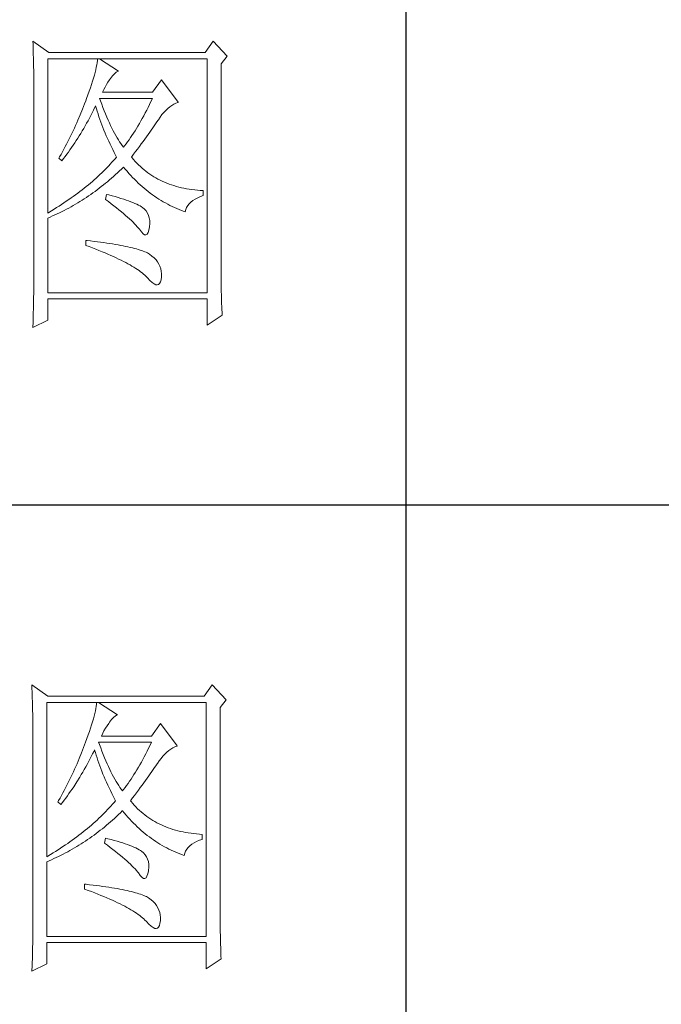
# Model space of a CAD drawing. Units: millimetres. Extents: x -27190 to 280, y -26836 to 0.
# Drawn here: x -22618 to -22498, y -21765 to -21581 of the extents above; entities that cross this region are included whole.
import ezdxf

# ---------------------------------------------------------------- set-up
doc = ezdxf.new("R2010")
doc.units = ezdxf.units.MM
doc.layers.add('轮廓线', color=7, linetype='Continuous', lineweight=25)

# ---------------------------------------------------------------- blocks, each defined once
blk = doc.blocks.new('文字')
blk.add_line((3870.01, 1145.22), (3870.01, 643.97))
at = {"layer": '轮廓线', "color": 7, "lineweight": 0}
for p, q in [((3811.82, 1017.11), (3811.84, 1016.58)), ((3814.31, 1015.36), (3811.82, 1017.11)), ((3811.84, 1016.58), (3811.86, 1016.06)), ((3839.96, 1017.11), (3838.71, 1015.36)), ((3842.14, 1014.78), (3839.96, 1017.11)), ((3811.86, 1016.06), (3811.87, 1015.54)), ((3811.87, 1015.54), (3811.89, 1015.03)), ((3811.89, 1015.03), (3811.9, 1014.52)), ((3838.71, 1015.36), (3814.31, 1015.36)), ((3811.9, 1014.52), (3811.92, 1014.03)), ((3811.92, 1014.03), (3811.93, 1013.54)), ((3811.93, 1013.54), (3811.94, 1013.05)), ((3814.15, 990.28), (3814.15, 1014.39)), ((3814.15, 1014.39), (3839.02, 1014.39)), ((3821.85, 1013.76), (3821.79, 1013.41)), ((3821.89, 1014.09), (3821.85, 1013.76)), ((3821.92, 1014.39), (3821.89, 1014.09)), ((3825.19, 1012.44), (3822.23, 1014.39)), ((3839.02, 1014.39), (3839.02, 977.84)), ((3841.2, 1013.61), (3842.14, 1014.78)), ((3841.2, 981.07), (3841.2, 1013.61)), ((3811.94, 1013.05), (3811.95, 1012.58)), ((3811.95, 1012.58), (3811.95, 1012.11)), ((3811.95, 1012.11), (3811.96, 1011.64)), ((3821.53, 1012.24), (3821.42, 1011.81)), ((3821.64, 1012.66), (3821.53, 1012.24)), ((3821.72, 1013.05), (3821.64, 1012.66)), ((3821.79, 1013.41), (3821.72, 1013.05)), ((3824.24, 1011.7), (3824.54, 1012.03)), ((3824.54, 1012.03), (3824.84, 1012.28)), ((3824.84, 1012.28), (3825.14, 1012.43)), ((3825.14, 1012.43), (3825.19, 1012.44)), ((3811.96, 1011.64), (3811.97, 1011.18)), ((3811.97, 1011.18), (3811.97, 1010.73)), ((3811.97, 1010.73), (3811.97, 1010.29)), ((3820.98, 1010.38), (3820.81, 1009.86)), ((3821.14, 1010.88), (3820.98, 1010.38)), ((3821.29, 1011.35), (3821.14, 1010.88)), ((3821.42, 1011.81), (3821.29, 1011.35)), ((3823.3, 1010.35), (3823.54, 1010.73)), ((3823.54, 1010.73), (3823.8, 1011.09)), ((3823.8, 1011.09), (3823.94, 1011.28)), ((3823.94, 1011.28), (3824.24, 1011.7)), ((3831.87, 1011.08), (3830.47, 1009.14)), ((3834.52, 1007.58), (3831.87, 1011.08)), ((3811.97, 1010.29), (3811.97, 979.87)), ((3820.62, 1009.31), (3820.42, 1008.75)), ((3820.81, 1009.86), (3820.62, 1009.31)), ((3822.7, 1009.14), (3822.88, 1009.56)), ((3830.47, 1009.14), (3822.7, 1009.14)), ((3822.88, 1009.56), (3823.08, 1009.96)), ((3823.08, 1009.96), (3823.3, 1010.35)), ((3819.89, 1007.35), (3819.73, 1006.92)), ((3820.06, 1007.78), (3819.89, 1007.35)), ((3820.2, 1008.16), (3820.06, 1007.78)), ((3820.42, 1008.75), (3820.2, 1008.16)), ((3822.36, 1007.82), (3822.23, 1008.17)), ((3822.23, 1008.17), (3830.47, 1008.17)), ((3822.56, 1007.28), (3822.36, 1007.82)), ((3830.25, 1007.7), (3830.03, 1007.24)), ((3830.47, 1008.17), (3830.25, 1007.7)), ((3833.81, 1007.27), (3834.13, 1007.43)), ((3834.13, 1007.43), (3834.47, 1007.57)), ((3834.47, 1007.57), (3834.52, 1007.58)), ((3819.57, 1006.49), (3819.22, 1005.63)), ((3819.73, 1006.92), (3819.57, 1006.49)), ((3820.87, 1005.52), (3821.09, 1005.94)), ((3821.09, 1005.94), (3821.3, 1006.37)), ((3821.3, 1006.37), (3821.51, 1006.79)), ((3821.51, 1006.79), (3821.61, 1007)), ((3821.61, 1007), (3821.73, 1006.58)), ((3821.73, 1006.58), (3821.86, 1006.17)), ((3821.86, 1006.17), (3821.99, 1005.75)), ((3822.76, 1006.75), (3822.56, 1007.28)), ((3822.96, 1006.24), (3822.76, 1006.75)), ((3823.16, 1005.75), (3822.96, 1006.24)), ((3829.36, 1005.91), (3829.13, 1005.48)), ((3829.58, 1006.34), (3829.36, 1005.91)), ((3829.81, 1006.78), (3829.58, 1006.34)), ((3830.03, 1007.24), (3829.81, 1006.78)), ((3831.97, 1005.65), (3832.26, 1005.99)), ((3832.26, 1005.99), (3832.56, 1006.31)), ((3832.56, 1006.31), (3832.86, 1006.59)), ((3832.86, 1006.59), (3833.17, 1006.85)), ((3833.17, 1006.85), (3833.49, 1007.08)), ((3833.49, 1007.08), (3833.81, 1007.27)), ((3818.68, 1004.37), (3818.49, 1003.95)), ((3818.86, 1004.79), (3818.68, 1004.37)), ((3819.22, 1005.63), (3818.86, 1004.79)), ((3819.99, 1003.89), (3820.21, 1004.3)), ((3820.21, 1004.3), (3820.44, 1004.7)), ((3820.44, 1004.7), (3820.66, 1005.11)), ((3820.66, 1005.11), (3820.87, 1005.52)), ((3821.99, 1005.75), (3822.13, 1005.32)), ((3822.13, 1005.32), (3822.28, 1004.9)), ((3822.28, 1004.9), (3822.43, 1004.48)), ((3822.43, 1004.48), (3822.58, 1004.05)), ((3823.36, 1005.27), (3823.16, 1005.75)), ((3823.56, 1004.8), (3823.36, 1005.27)), ((3823.76, 1004.36), (3823.56, 1004.8)), ((3823.96, 1003.93), (3823.76, 1004.36)), ((3828.45, 1004.26), (3828.22, 1003.87)), ((3828.68, 1004.66), (3828.45, 1004.26)), ((3828.9, 1005.07), (3828.68, 1004.66)), ((3829.13, 1005.48), (3828.9, 1005.07)), ((3830.96, 1004.2), (3831.16, 1004.5)), ((3831.16, 1004.5), (3831.36, 1004.79)), ((3831.36, 1004.79), (3831.41, 1004.86)), ((3831.41, 1004.86), (3831.68, 1005.27)), ((3831.68, 1005.27), (3831.97, 1005.65)), ((3817.91, 1002.7), (3817.71, 1002.29)), ((3818.11, 1003.11), (3817.91, 1002.7)), ((3818.3, 1003.53), (3818.11, 1003.11)), ((3818.49, 1003.95), (3818.3, 1003.53)), ((3819.07, 1002.34), (3819.3, 1002.72)), ((3819.3, 1002.72), (3819.53, 1003.11)), ((3819.53, 1003.11), (3819.76, 1003.5)), ((3819.76, 1003.5), (3819.99, 1003.89)), ((3822.58, 1004.05), (3822.75, 1003.63)), ((3822.75, 1003.63), (3822.92, 1003.2)), ((3822.92, 1003.2), (3823.09, 1002.77)), ((3823.09, 1002.77), (3823.28, 1002.34)), ((3824.16, 1003.52), (3823.96, 1003.93)), ((3824.36, 1003.13), (3824.16, 1003.52)), ((3824.56, 1002.75), (3824.36, 1003.13)), ((3824.76, 1002.39), (3824.56, 1002.75)), ((3827.53, 1002.76), (3827.29, 1002.41)), ((3827.76, 1003.12), (3827.53, 1002.76)), ((3827.99, 1003.49), (3827.76, 1003.12)), ((3828.22, 1003.87), (3827.99, 1003.49)), ((3829.8, 1002.55), (3830.05, 1002.9)), ((3830.05, 1002.9), (3830.29, 1003.24)), ((3830.29, 1003.24), (3830.52, 1003.57)), ((3830.52, 1003.57), (3830.74, 1003.89)), ((3830.74, 1003.89), (3830.96, 1004.2)), ((3817.29, 1001.46), (3817.08, 1001.06)), ((3817.5, 1001.88), (3817.29, 1001.46)), ((3817.71, 1002.29), (3817.5, 1001.88)), ((3818.1, 1000.86), (3818.35, 1001.22)), ((3818.35, 1001.22), (3818.59, 1001.59)), ((3818.59, 1001.59), (3818.83, 1001.96)), ((3818.83, 1001.96), (3819.07, 1002.34)), ((3823.28, 1002.34), (3823.46, 1001.91)), ((3823.46, 1001.91), (3823.66, 1001.48)), ((3823.66, 1001.48), (3823.86, 1001.05)), ((3824.96, 1002.05), (3824.76, 1002.39)), ((3825.16, 1001.72), (3824.96, 1002.05)), ((3825.36, 1001.41), (3825.16, 1001.72)), ((3825.56, 1001.12), (3825.36, 1001.41)), ((3826.59, 1001.4), (3826.36, 1001.09)), ((3826.83, 1001.73), (3826.59, 1001.4)), ((3827.06, 1002.07), (3826.83, 1001.73)), ((3827.29, 1002.41), (3827.06, 1002.07)), ((3828.73, 1001.08), (3829.01, 1001.46)), ((3829.01, 1001.46), (3829.29, 1001.83)), ((3829.29, 1001.83), (3829.55, 1002.19)), ((3829.55, 1002.19), (3829.8, 1002.55)), ((3816.65, 1000.25), (3816.21, 999.44)), ((3816.87, 1000.65), (3816.65, 1000.25)), ((3817.08, 1001.06), (3816.87, 1000.65)), ((3817.1, 999.45), (3817.36, 999.8)), ((3817.36, 999.8), (3817.61, 1000.15)), ((3817.61, 1000.15), (3817.86, 1000.5)), ((3817.86, 1000.5), (3818.1, 1000.86)), ((3823.86, 1001.05), (3824.07, 1000.61)), ((3824.07, 1000.61), (3824.28, 1000.18)), ((3824.28, 1000.18), (3824.51, 999.74)), ((3824.51, 999.74), (3824.73, 999.31)), ((3825.76, 1000.84), (3825.56, 1001.12)), ((3825.96, 1000.59), (3825.76, 1000.84)), ((3826.12, 1000.78), (3825.96, 1000.59)), ((3826.36, 1001.09), (3826.12, 1000.78)), ((3827.53, 999.46), (3827.84, 999.87)), ((3827.84, 999.87), (3828.15, 1000.28)), ((3828.15, 1000.28), (3828.44, 1000.68)), ((3828.44, 1000.68), (3828.73, 1001.08)), ((3815.98, 999.05), (3815.86, 998.84)), ((3815.86, 998.84), (3816.33, 998.45)), ((3816.21, 999.44), (3815.98, 999.05)), ((3816.33, 998.45), (3816.59, 998.78)), ((3816.59, 998.78), (3816.85, 999.11)), ((3816.85, 999.11), (3817.1, 999.45)), ((3824.15, 998.2), (3823.9, 997.92)), ((3824.4, 998.47), (3824.15, 998.2)), ((3824.64, 998.75), (3824.4, 998.47)), ((3824.88, 999.03), (3824.64, 998.75)), ((3824.73, 999.31), (3824.88, 999.03)), ((3827.21, 999.03), (3827.53, 999.46)), ((3827.31, 998.91), (3827.21, 999.03)), ((3827.55, 998.62), (3827.31, 998.91)), ((3827.8, 998.33), (3827.55, 998.62)), ((3828.07, 998.06), (3827.8, 998.33)), ((3828.33, 997.79), (3828.07, 998.06)), ((3822.57, 996.56), (3822.28, 996.29)), ((3822.85, 996.83), (3822.57, 996.56)), ((3823.12, 997.1), (3822.85, 996.83)), ((3823.39, 997.37), (3823.12, 997.1)), ((3823.65, 997.65), (3823.39, 997.37)), ((3823.9, 997.92), (3823.65, 997.65)), ((3824.71, 996.28), (3825.02, 996.57)), ((3825.02, 996.57), (3825.33, 996.86)), ((3825.33, 996.86), (3825.63, 997.15)), ((3825.63, 997.15), (3825.94, 997.45)), ((3825.94, 997.45), (3825.96, 997.47)), ((3825.96, 997.47), (3826.24, 997.14)), ((3826.24, 997.14), (3826.52, 996.8)), ((3826.52, 996.8), (3826.8, 996.48)), ((3828.6, 997.53), (3828.33, 997.79)), ((3828.88, 997.28), (3828.6, 997.53)), ((3829.17, 997.04), (3828.88, 997.28)), ((3829.45, 996.81), (3829.17, 997.04)), ((3829.75, 996.58), (3829.45, 996.81)), ((3830.06, 996.37), (3829.75, 996.58)), ((3821.1, 995.22), (3820.79, 994.96)), ((3821.41, 995.49), (3821.1, 995.22)), ((3821.7, 995.75), (3821.41, 995.49)), ((3822, 996.02), (3821.7, 995.75)), ((3822.28, 996.29), (3822, 996.02)), ((3823.14, 994.92), (3823.46, 995.18)), ((3823.46, 995.18), (3823.77, 995.45)), ((3823.77, 995.45), (3824.09, 995.73)), ((3824.09, 995.73), (3824.4, 996)), ((3824.4, 996), (3824.71, 996.28)), ((3826.8, 996.48), (3827.09, 996.16)), ((3827.09, 996.16), (3827.38, 995.85)), ((3827.38, 995.85), (3827.67, 995.55)), ((3827.67, 995.55), (3827.97, 995.25)), ((3827.97, 995.25), (3828.27, 994.96)), ((3830.37, 996.16), (3830.06, 996.37)), ((3830.69, 995.96), (3830.37, 996.16)), ((3831.01, 995.77), (3830.69, 995.96)), ((3831.34, 995.59), (3831.01, 995.77)), ((3831.68, 995.42), (3831.34, 995.59)), ((3832.02, 995.25), (3831.68, 995.42)), ((3832.37, 995.1), (3832.02, 995.25)), ((3832.73, 994.95), (3832.37, 995.1)), ((3819.16, 993.65), (3818.83, 993.39)), ((3819.5, 993.91), (3819.16, 993.65)), ((3819.83, 994.17), (3819.5, 993.91)), ((3820.16, 994.43), (3819.83, 994.17)), ((3820.48, 994.7), (3820.16, 994.43)), ((3820.79, 994.96), (3820.48, 994.7)), ((3821.19, 993.43), (3821.52, 993.66)), ((3821.52, 993.66), (3821.85, 993.91)), ((3821.85, 993.91), (3822.17, 994.16)), ((3822.17, 994.16), (3822.5, 994.41)), ((3822.5, 994.41), (3822.82, 994.66)), ((3822.82, 994.66), (3823.14, 994.92)), ((3828.27, 994.96), (3828.58, 994.68)), ((3828.58, 994.68), (3828.88, 994.4)), ((3828.88, 994.4), (3829.2, 994.14)), ((3829.2, 994.14), (3829.51, 993.88)), ((3829.51, 993.88), (3829.83, 993.62)), ((3829.83, 993.62), (3830.15, 993.38)), ((3833.09, 994.81), (3832.73, 994.95)), ((3833.46, 994.68), (3833.09, 994.81)), ((3833.84, 994.56), (3833.46, 994.68)), ((3834.22, 994.44), (3833.84, 994.56)), ((3834.61, 994.34), (3834.22, 994.44)), ((3835, 994.24), (3834.61, 994.34)), ((3835.4, 994.16), (3835, 994.24)), ((3835.82, 994.08), (3835.4, 994.16)), ((3836.23, 994.01), (3835.82, 994.08)), ((3836.65, 993.94), (3836.23, 994.01)), ((3837.08, 993.89), (3836.65, 993.94)), ((3837.52, 993.85), (3837.08, 993.89)), ((3837.95, 993.81), (3837.52, 993.85)), ((3838.4, 993.78), (3837.95, 993.81)), ((3838.4, 993), (3838.4, 993.78)), ((3817.04, 992.12), (3816.67, 991.87)), ((3817.41, 992.37), (3817.04, 992.12)), ((3817.77, 992.63), (3817.41, 992.37)), ((3818.13, 992.88), (3817.77, 992.63)), ((3818.48, 993.14), (3818.13, 992.88)), ((3818.83, 993.39), (3818.48, 993.14)), ((3818.82, 991.87), (3819.16, 992.08)), ((3819.16, 992.08), (3819.5, 992.29)), ((3819.5, 992.29), (3819.84, 992.51)), ((3819.84, 992.51), (3820.18, 992.73)), ((3820.18, 992.73), (3820.52, 992.96)), ((3820.52, 992.96), (3820.85, 993.19)), ((3820.85, 993.19), (3821.19, 993.43)), ((3823.32, 993.2), (3823.17, 992.42)), ((3823.17, 992.42), (3823.62, 992.08)), ((3823.7, 993.1), (3823.32, 993.2)), ((3823.62, 992.08), (3824.06, 991.74)), ((3824.2, 992.97), (3823.7, 993.1)), ((3824.68, 992.84), (3824.2, 992.97)), ((3825.14, 992.7), (3824.68, 992.84)), ((3825.57, 992.57), (3825.14, 992.7)), ((3825.99, 992.44), (3825.57, 992.57)), ((3826.38, 992.31), (3825.99, 992.44)), ((3826.76, 992.18), (3826.38, 992.31)), ((3827.11, 992.05), (3826.76, 992.18)), ((3827.44, 991.91), (3827.11, 992.05)), ((3827.75, 991.78), (3827.44, 991.91)), ((3830.15, 993.38), (3830.48, 993.14)), ((3830.48, 993.14), (3830.81, 992.9)), ((3830.81, 992.9), (3831.14, 992.68)), ((3831.14, 992.68), (3831.48, 992.46)), ((3831.48, 992.46), (3831.82, 992.25)), ((3831.82, 992.25), (3832.16, 992.05)), ((3832.16, 992.05), (3832.51, 991.85)), ((3836.21, 991.73), (3836.48, 992)), ((3836.48, 992), (3836.78, 992.24)), ((3836.78, 992.24), (3837.14, 992.47)), ((3837.14, 992.47), (3837.54, 992.67)), ((3837.54, 992.67), (3837.98, 992.86)), ((3837.98, 992.86), (3838.4, 993)), ((3814.32, 990.38), (3814.15, 990.28)), ((3814.72, 990.63), (3814.32, 990.38)), ((3815.12, 990.87), (3814.72, 990.63)), ((3815.52, 991.12), (3815.12, 990.87)), ((3815.91, 991.37), (3815.52, 991.12)), ((3816.29, 991.62), (3815.91, 991.37)), ((3815.98, 990.33), (3816.71, 990.69)), ((3816.67, 991.87), (3816.29, 991.62)), ((3816.71, 990.69), (3817.06, 990.88)), ((3817.06, 990.88), (3817.42, 991.06)), ((3817.42, 991.06), (3817.77, 991.26)), ((3817.77, 991.26), (3818.12, 991.46)), ((3818.12, 991.46), (3818.47, 991.66)), ((3818.47, 991.66), (3818.82, 991.87)), ((3824.06, 991.74), (3824.47, 991.41)), ((3824.47, 991.41), (3824.88, 991.1)), ((3824.88, 991.1), (3825.26, 990.79)), ((3825.26, 990.79), (3825.63, 990.49)), ((3825.63, 990.49), (3825.97, 990.19)), ((3828.03, 991.65), (3827.75, 991.78)), ((3828.3, 991.52), (3828.03, 991.65)), ((3828.54, 991.38), (3828.3, 991.52)), ((3828.76, 991.25), (3828.54, 991.38)), ((3828.91, 991.16), (3828.76, 991.25)), ((3829.23, 990.9), (3828.91, 991.16)), ((3829.5, 990.6), (3829.23, 990.9)), ((3829.72, 990.28), (3829.5, 990.6)), ((3832.51, 991.85), (3832.86, 991.66)), ((3832.86, 991.66), (3833.22, 991.48)), ((3833.22, 991.48), (3833.57, 991.31)), ((3833.57, 991.31), (3833.93, 991.14)), ((3833.93, 991.14), (3834.3, 990.98)), ((3834.3, 990.98), (3834.67, 990.83)), ((3834.67, 990.83), (3835.04, 990.68)), ((3835.04, 990.68), (3835.42, 990.54)), ((3835.42, 990.54), (3835.61, 990.47)), ((3835.61, 990.47), (3835.69, 990.82)), ((3835.69, 990.82), (3835.82, 991.15)), ((3835.82, 991.15), (3835.99, 991.45)), ((3835.99, 991.45), (3836.21, 991.73)), ((3814.15, 989.5), (3814.52, 989.66)), ((3814.15, 977.84), (3814.15, 989.5)), ((3814.52, 989.66), (3814.89, 989.82)), ((3814.89, 989.82), (3815.26, 989.98)), ((3815.26, 989.98), (3815.98, 990.33)), ((3825.97, 990.19), (3826.3, 989.91)), ((3826.3, 989.91), (3826.61, 989.63)), ((3826.61, 989.63), (3826.91, 989.36)), ((3826.91, 989.36), (3827.19, 989.1)), ((3827.19, 989.1), (3827.45, 988.85)), ((3827.45, 988.85), (3827.69, 988.61)), ((3829.88, 989.92), (3829.72, 990.28)), ((3829.99, 989.52), (3829.88, 989.92)), ((3830.05, 989.09), (3829.99, 989.52)), ((3830.05, 988.63), (3830.05, 989.09)), ((3827.69, 988.61), (3827.91, 988.37)), ((3827.91, 988.37), (3828.12, 988.14)), ((3828.12, 988.14), (3828.31, 987.92)), ((3828.31, 987.92), (3828.45, 987.75)), ((3828.45, 987.75), (3828.75, 987.34)), ((3828.75, 987.34), (3829.01, 987.05)), ((3829.79, 987.23), (3829.91, 987.6)), ((3829.91, 987.6), (3830, 988.1)), ((3830, 988.1), (3830.01, 988.14)), ((3830.01, 988.14), (3830.05, 988.63)), ((3820.06, 986), (3820.06, 985.22)), ((3820.27, 985.98), (3820.06, 986)), ((3820.82, 985.92), (3820.27, 985.98)), ((3821.36, 985.85), (3820.82, 985.92)), ((3821.88, 985.79), (3821.36, 985.85)), ((3822.39, 985.72), (3821.88, 985.79)), ((3829.01, 987.05), (3829.25, 986.9)), ((3829.25, 986.9), (3829.46, 986.88)), ((3829.46, 986.88), (3829.64, 986.99)), ((3829.64, 986.99), (3829.79, 987.23)), ((3820.06, 985.22), (3820.59, 985.03)), ((3820.59, 985.03), (3821.12, 984.83)), ((3821.12, 984.83), (3821.63, 984.63)), ((3821.63, 984.63), (3822.12, 984.44)), ((3822.12, 984.44), (3822.61, 984.24)), ((3822.88, 985.66), (3822.39, 985.72)), ((3822.61, 984.24), (3823.08, 984.05)), ((3823.36, 985.59), (3822.88, 985.66)), ((3823.82, 985.52), (3823.36, 985.59)), ((3824.27, 985.45), (3823.82, 985.52)), ((3824.71, 985.37), (3824.27, 985.45)), ((3825.13, 985.3), (3824.71, 985.37)), ((3825.53, 985.23), (3825.13, 985.3)), ((3825.93, 985.15), (3825.53, 985.23)), ((3826.3, 985.07), (3825.93, 985.15)), ((3826.66, 984.99), (3826.3, 985.07)), ((3827.01, 984.92), (3826.66, 984.99)), ((3827.35, 984.84), (3827.01, 984.92)), ((3827.66, 984.76), (3827.35, 984.84)), ((3827.97, 984.67), (3827.66, 984.76)), ((3828.26, 984.59), (3827.97, 984.67)), ((3828.54, 984.5), (3828.26, 984.59)), ((3828.8, 984.42), (3828.54, 984.5)), ((3829.04, 984.33), (3828.8, 984.42)), ((3829.28, 984.24), (3829.04, 984.33)), ((3829.49, 984.15), (3829.28, 984.24)), ((3823.08, 984.05), (3823.53, 983.86)), ((3823.53, 983.86), (3823.97, 983.67)), ((3823.97, 983.67), (3824.39, 983.48)), ((3824.39, 983.48), (3824.8, 983.29)), ((3824.8, 983.29), (3825.2, 983.1)), ((3825.2, 983.1), (3825.58, 982.91)), ((3825.58, 982.91), (3825.95, 982.73)), ((3825.95, 982.73), (3826.31, 982.54)), ((3829.7, 984.06), (3829.49, 984.15)), ((3830.04, 983.84), (3829.7, 984.06)), ((3830.41, 983.57), (3830.04, 983.84)), ((3830.75, 983.28), (3830.41, 983.57)), ((3831.04, 982.97), (3830.75, 983.28)), ((3831.28, 982.65), (3831.04, 982.97)), ((3826.31, 982.54), (3826.65, 982.36)), ((3826.65, 982.36), (3826.98, 982.17)), ((3826.98, 982.17), (3827.29, 981.99)), ((3827.29, 981.99), (3827.59, 981.81)), ((3827.59, 981.81), (3827.87, 981.63)), ((3827.87, 981.63), (3828.14, 981.45)), ((3828.14, 981.45), (3828.4, 981.28)), ((3828.4, 981.28), (3828.64, 981.1)), ((3831.49, 982.31), (3831.28, 982.65)), ((3831.65, 981.96), (3831.49, 982.31)), ((3831.77, 981.58), (3831.65, 981.96)), ((3831.84, 981.19), (3831.77, 981.58)), ((3831.88, 980.79), (3831.84, 981.19)), ((3811.97, 979.87), (3811.97, 978.88)), ((3828.64, 981.1), (3828.87, 980.92)), ((3828.87, 980.92), (3829.08, 980.75)), ((3829.08, 980.75), (3829.28, 980.58)), ((3829.28, 980.58), (3829.46, 980.4)), ((3829.46, 980.4), (3829.64, 980.23)), ((3829.64, 980.23), (3829.7, 980.17)), ((3829.7, 980.17), (3830.08, 979.76)), ((3830.08, 979.76), (3830.42, 979.44)), ((3831.73, 979.52), (3831.82, 979.86)), ((3831.82, 979.86), (3831.87, 980.3)), ((3831.87, 980.37), (3831.88, 980.79)), ((3831.87, 980.3), (3831.87, 980.37)), ((3841.2, 980.54), (3841.2, 981.07)), ((3841.21, 980.02), (3841.2, 980.54)), ((3841.21, 979.51), (3841.21, 980.02)), ((3811.97, 978.88), (3811.96, 978.4)), ((3811.96, 978.4), (3811.96, 977.91)), ((3830.42, 979.44), (3830.73, 979.21)), ((3830.73, 979.21), (3831, 979.09)), ((3831, 979.09), (3831.24, 979.05)), ((3831.24, 979.05), (3831.44, 979.11)), ((3831.44, 979.11), (3831.6, 979.27)), ((3831.6, 979.27), (3831.73, 979.52)), ((3841.22, 979), (3841.21, 979.51)), ((3841.22, 978.5), (3841.22, 979)), ((3841.23, 978.01), (3841.22, 978.5)), ((3811.94, 976.93), (3811.93, 975.97)), ((3811.96, 977.91), (3811.94, 976.93)), ((3839.02, 977.84), (3814.15, 977.84)), ((3814.15, 973.56), (3814.15, 976.86)), ((3814.15, 976.86), (3839.02, 976.86)), ((3839.02, 976.86), (3839.02, 972.78)), ((3841.24, 977.52), (3841.23, 978.01)), ((3841.25, 977.05), (3841.24, 977.52)), ((3841.27, 976.58), (3841.25, 977.05)), ((3841.28, 976.11), (3841.27, 976.58)), ((3811.92, 975.49), (3811.89, 974.53)), ((3811.93, 975.97), (3811.92, 975.49)), ((3841.3, 975.66), (3841.28, 976.11)), ((3841.32, 975.21), (3841.3, 975.66)), ((3841.34, 974.77), (3841.32, 975.21)), ((3811.82, 972.39), (3814.15, 973.56)), ((3811.86, 973.57), (3811.84, 973.1)), ((3811.89, 974.53), (3811.86, 973.57)), ((3839.02, 972.78), (3841.36, 974.34)), ((3841.36, 974.34), (3841.34, 974.77)), ((3811.84, 973.1), (3811.82, 972.63)), ((3811.82, 972.63), (3811.82, 972.39)), ((3811.66, 916.57), (3811.68, 916.04)), ((3814.15, 914.82), (3811.66, 916.57)), ((3839.8, 916.57), (3838.56, 914.82)), ((3841.98, 914.24), (3839.8, 916.57)), ((3811.68, 916.04), (3811.7, 915.52)), ((3811.7, 915.52), (3811.72, 915)), ((3811.72, 915), (3811.73, 914.49)), ((3811.73, 914.49), (3811.75, 913.98)), ((3811.75, 913.98), (3811.76, 913.49)), ((3811.76, 913.49), (3811.77, 913)), ((3813.99, 889.74), (3813.99, 913.85)), ((3813.99, 913.85), (3838.87, 913.85)), ((3838.56, 914.82), (3814.15, 914.82)), ((3821.74, 913.55), (3821.7, 913.22)), ((3821.77, 913.85), (3821.74, 913.55)), ((3825.03, 911.91), (3822.08, 913.85)), ((3838.87, 913.85), (3838.87, 877.3)), ((3841.05, 913.07), (3841.98, 914.24)), ((3811.77, 913), (3811.78, 912.51)), ((3811.78, 912.51), (3811.79, 912.04)), ((3811.79, 912.04), (3811.8, 911.57)), ((3821.48, 912.12), (3821.38, 911.7)), ((3821.57, 912.51), (3821.48, 912.12)), ((3821.64, 912.87), (3821.57, 912.51)), ((3821.7, 913.22), (3821.64, 912.87)), ((3841.05, 880.53), (3841.05, 913.07)), ((3811.8, 911.57), (3811.81, 911.1)), ((3811.81, 911.1), (3811.81, 910.64)), ((3811.81, 910.64), (3811.82, 910.19)), ((3821.13, 910.81), (3820.99, 910.34)), ((3821.27, 911.27), (3821.13, 910.81)), ((3821.38, 911.7), (3821.27, 911.27)), ((3823.39, 910.19), (3823.65, 910.55)), ((3823.65, 910.55), (3823.79, 910.74)), ((3823.79, 910.74), (3824.09, 911.16)), ((3824.09, 911.16), (3824.39, 911.49)), ((3824.39, 911.49), (3824.69, 911.74)), ((3824.69, 911.74), (3824.99, 911.89)), ((3824.99, 911.89), (3825.03, 911.91)), ((3831.72, 910.54), (3830.32, 908.6)), ((3834.36, 907.04), (3831.72, 910.54)), ((3811.82, 910.19), (3811.82, 909.75)), ((3811.82, 909.75), (3811.82, 879.33)), ((3820.66, 909.32), (3820.47, 908.77)), ((3820.83, 909.84), (3820.66, 909.32)), ((3820.99, 910.34), (3820.83, 909.84)), ((3822.54, 908.6), (3822.72, 909.02)), ((3822.72, 909.02), (3822.92, 909.42)), ((3822.92, 909.42), (3823.14, 909.81)), ((3823.14, 909.81), (3823.39, 910.19)), ((3820.05, 907.62), (3819.9, 907.24)), ((3820.26, 908.21), (3820.05, 907.62)), ((3820.47, 908.77), (3820.26, 908.21)), ((3822.2, 907.29), (3822.08, 907.63)), ((3822.08, 907.63), (3830.32, 907.63)), ((3830.32, 908.6), (3822.54, 908.6)), ((3830.32, 907.63), (3830.1, 907.16)), ((3819.41, 905.95), (3819.07, 905.09)), ((3819.58, 906.38), (3819.41, 905.95)), ((3819.74, 906.81), (3819.58, 906.38)), ((3819.9, 907.24), (3819.74, 906.81)), ((3820.94, 905.4), (3821.15, 905.83)), ((3821.15, 905.83), (3821.36, 906.25)), ((3821.36, 906.25), (3821.46, 906.46)), ((3821.46, 906.46), (3821.58, 906.04)), ((3821.58, 906.04), (3821.7, 905.63)), ((3822.4, 906.74), (3822.2, 907.29)), ((3822.6, 906.21), (3822.4, 906.74)), ((3822.81, 905.7), (3822.6, 906.21)), ((3829.43, 905.8), (3829.2, 905.37)), ((3829.65, 906.24), (3829.43, 905.8)), ((3829.87, 906.7), (3829.65, 906.24)), ((3830.1, 907.16), (3829.87, 906.7)), ((3832.41, 905.77), (3832.71, 906.05)), ((3832.71, 906.05), (3833.02, 906.31)), ((3833.02, 906.31), (3833.33, 906.54)), ((3833.33, 906.54), (3833.65, 906.73)), ((3833.65, 906.73), (3833.98, 906.89)), ((3833.98, 906.89), (3834.31, 907.03)), ((3834.31, 907.03), (3834.36, 907.04)), ((3819.07, 905.09), (3818.71, 904.25)), ((3820.28, 904.16), (3820.5, 904.57)), ((3820.5, 904.57), (3820.72, 904.98)), ((3820.72, 904.98), (3820.94, 905.4)), ((3821.7, 905.63), (3821.84, 905.21)), ((3821.84, 905.21), (3821.97, 904.78)), ((3821.97, 904.78), (3822.12, 904.36)), ((3822.12, 904.36), (3822.27, 903.94)), ((3823.01, 905.21), (3822.81, 905.7)), ((3823.21, 904.73), (3823.01, 905.21)), ((3823.4, 904.26), (3823.21, 904.73)), ((3823.61, 903.82), (3823.4, 904.26)), ((3828.75, 904.53), (3828.52, 904.12)), ((3828.98, 904.94), (3828.75, 904.53)), ((3829.2, 905.37), (3828.98, 904.94)), ((3831.01, 903.96), (3831.2, 904.25)), ((3831.2, 904.25), (3831.25, 904.32)), ((3831.25, 904.32), (3831.53, 904.73)), ((3831.53, 904.73), (3831.82, 905.11)), ((3831.82, 905.11), (3832.11, 905.45)), ((3832.11, 905.45), (3832.41, 905.77)), ((3818.15, 902.99), (3817.95, 902.57)), ((3818.34, 903.41), (3818.15, 902.99)), ((3818.52, 903.83), (3818.34, 903.41)), ((3818.71, 904.25), (3818.52, 903.83)), ((3819.38, 902.57), (3819.61, 902.96)), ((3819.61, 902.96), (3819.84, 903.36)), ((3819.84, 903.36), (3820.06, 903.76)), ((3820.06, 903.76), (3820.28, 904.16)), ((3822.27, 903.94), (3822.43, 903.51)), ((3822.43, 903.51), (3822.59, 903.09)), ((3822.59, 903.09), (3822.76, 902.66)), ((3823.81, 903.39), (3823.61, 903.82)), ((3824.01, 902.98), (3823.81, 903.39)), ((3824.21, 902.59), (3824.01, 902.98)), ((3827.84, 902.95), (3827.6, 902.58)), ((3828.07, 903.33), (3827.84, 902.95)), ((3828.29, 903.72), (3828.07, 903.33)), ((3828.52, 904.12), (3828.29, 903.72)), ((3830.14, 902.7), (3830.37, 903.03)), ((3830.37, 903.03), (3830.59, 903.35)), ((3830.59, 903.35), (3830.8, 903.66)), ((3830.8, 903.66), (3831.01, 903.96)), ((3817.35, 901.34), (3817.14, 900.92)), ((3817.55, 901.75), (3817.35, 901.34)), ((3817.76, 902.16), (3817.55, 901.75)), ((3817.95, 902.57), (3817.76, 902.16)), ((3818.19, 900.68), (3818.68, 901.42)), ((3818.68, 901.42), (3819.15, 902.18)), ((3819.15, 902.18), (3819.38, 902.57)), ((3822.76, 902.66), (3822.94, 902.23)), ((3822.94, 902.23), (3823.12, 901.8)), ((3823.12, 901.8), (3823.31, 901.37)), ((3823.31, 901.37), (3823.51, 900.94)), ((3824.41, 902.21), (3824.21, 902.59)), ((3824.61, 901.85), (3824.41, 902.21)), ((3824.81, 901.51), (3824.61, 901.85)), ((3825.01, 901.18), (3824.81, 901.51)), ((3825.21, 900.87), (3825.01, 901.18)), ((3826.67, 901.19), (3826.44, 900.86)), ((3826.91, 901.53), (3826.67, 901.19)), ((3827.14, 901.87), (3826.91, 901.53)), ((3827.37, 902.22), (3827.14, 901.87)), ((3827.6, 902.58), (3827.37, 902.22)), ((3828.86, 900.92), (3829.13, 901.29)), ((3829.13, 901.29), (3829.4, 901.66)), ((3829.4, 901.66), (3829.65, 902.01)), ((3829.65, 902.01), (3829.9, 902.36)), ((3829.9, 902.36), (3830.14, 902.7)), ((3816.5, 899.71), (3816.06, 898.9)), ((3816.72, 900.11), (3816.5, 899.71)), ((3816.93, 900.52), (3816.72, 900.11)), ((3817.14, 900.92), (3816.93, 900.52)), ((3817.45, 899.61), (3817.71, 899.96)), ((3817.71, 899.96), (3817.95, 900.32)), ((3817.95, 900.32), (3818.19, 900.68)), ((3823.51, 900.94), (3823.71, 900.51)), ((3823.71, 900.51), (3823.92, 900.07)), ((3823.92, 900.07), (3824.13, 899.64)), ((3824.13, 899.64), (3824.35, 899.2)), ((3825.41, 900.58), (3825.21, 900.87)), ((3825.61, 900.3), (3825.41, 900.58)), ((3825.81, 900.05), (3825.61, 900.3)), ((3825.97, 900.24), (3825.81, 900.05)), ((3826.2, 900.55), (3825.97, 900.24)), ((3826.44, 900.86), (3826.2, 900.55)), ((3827.69, 899.33), (3827.99, 899.74)), ((3827.99, 899.74), (3828.29, 900.14)), ((3828.29, 900.14), (3828.58, 900.54)), ((3828.58, 900.54), (3828.86, 900.92)), ((3815.83, 898.51), (3815.7, 898.3)), ((3815.7, 898.3), (3816.17, 897.91)), ((3816.06, 898.9), (3815.83, 898.51)), ((3816.17, 897.91), (3816.43, 898.24)), ((3816.43, 898.24), (3816.69, 898.57)), ((3816.69, 898.57), (3816.95, 898.91)), ((3816.95, 898.91), (3817.2, 899.26)), ((3817.2, 899.26), (3817.45, 899.61)), ((3824.49, 898.21), (3824.25, 897.93)), ((3824.35, 899.2), (3824.58, 898.77)), ((3824.72, 898.49), (3824.49, 898.21)), ((3824.58, 898.77), (3824.72, 898.49)), ((3827.06, 898.49), (3827.38, 898.92)), ((3827.15, 898.37), (3827.06, 898.49)), ((3827.4, 898.08), (3827.15, 898.37)), ((3827.38, 898.92), (3827.69, 899.33)), ((3822.97, 896.56), (3822.69, 896.29)), ((3823.23, 896.83), (3822.97, 896.56)), ((3823.49, 897.11), (3823.23, 896.83)), ((3823.75, 897.38), (3823.49, 897.11)), ((3824, 897.66), (3823.75, 897.38)), ((3824.25, 897.93), (3824, 897.66)), ((3825.17, 896.32), (3825.48, 896.61)), ((3825.48, 896.61), (3825.78, 896.91)), ((3825.78, 896.91), (3825.81, 896.93)), ((3825.81, 896.93), (3826.09, 896.6)), ((3826.09, 896.6), (3826.37, 896.26)), ((3827.65, 897.79), (3827.4, 898.08)), ((3827.91, 897.52), (3827.65, 897.79)), ((3828.17, 897.25), (3827.91, 897.52)), ((3828.45, 896.99), (3828.17, 897.25)), ((3828.73, 896.74), (3828.45, 896.99)), ((3829.01, 896.5), (3828.73, 896.74)), ((3821.55, 895.21), (3821.25, 894.95)), ((3821.84, 895.48), (3821.55, 895.21)), ((3822.13, 895.75), (3821.84, 895.48)), ((3822.41, 896.02), (3822.13, 895.75)), ((3822.69, 896.29), (3822.41, 896.02)), ((3823.62, 894.91), (3823.94, 895.19)), ((3823.94, 895.19), (3824.25, 895.46)), ((3824.25, 895.46), (3824.56, 895.74)), ((3824.56, 895.74), (3824.87, 896.03)), ((3824.87, 896.03), (3825.17, 896.32)), ((3826.37, 896.26), (3826.65, 895.94)), ((3826.65, 895.94), (3826.94, 895.62)), ((3826.94, 895.62), (3827.22, 895.31)), ((3827.22, 895.31), (3827.52, 895.01)), ((3829.3, 896.27), (3829.01, 896.5)), ((3829.6, 896.04), (3829.3, 896.27)), ((3829.9, 895.83), (3829.6, 896.04)), ((3830.22, 895.62), (3829.9, 895.83)), ((3830.53, 895.42), (3830.22, 895.62)), ((3830.86, 895.23), (3830.53, 895.42)), ((3831.19, 895.05), (3830.86, 895.23)), ((3831.52, 894.88), (3831.19, 895.05)), ((3819.68, 893.63), (3819.35, 893.37)), ((3820, 893.89), (3819.68, 893.63)), ((3820.32, 894.16), (3820, 893.89)), ((3820.64, 894.42), (3820.32, 894.16)), ((3820.95, 894.68), (3820.64, 894.42)), ((3821.25, 894.95), (3820.95, 894.68)), ((3821.69, 893.37), (3822.02, 893.62)), ((3822.02, 893.62), (3822.34, 893.87)), ((3822.34, 893.87), (3822.67, 894.12)), ((3822.67, 894.12), (3822.99, 894.38)), ((3822.99, 894.38), (3823.31, 894.65)), ((3823.31, 894.65), (3823.62, 894.91)), ((3827.52, 895.01), (3827.82, 894.71)), ((3827.82, 894.71), (3828.12, 894.42)), ((3828.12, 894.42), (3828.42, 894.14)), ((3828.42, 894.14), (3828.73, 893.86)), ((3828.73, 893.86), (3829.04, 893.6)), ((3829.04, 893.6), (3829.36, 893.34)), ((3831.87, 894.71), (3831.52, 894.88)), ((3832.22, 894.56), (3831.87, 894.71)), ((3832.58, 894.41), (3832.22, 894.56)), ((3832.94, 894.27), (3832.58, 894.41)), ((3833.31, 894.14), (3832.94, 894.27)), ((3833.68, 894.02), (3833.31, 894.14)), ((3834.07, 893.91), (3833.68, 894.02)), ((3834.45, 893.8), (3834.07, 893.91)), ((3834.85, 893.7), (3834.45, 893.8)), ((3835.25, 893.62), (3834.85, 893.7)), ((3835.66, 893.54), (3835.25, 893.62)), ((3836.08, 893.47), (3835.66, 893.54)), ((3817.61, 892.09), (3817.25, 891.83)), ((3817.97, 892.34), (3817.61, 892.09)), ((3818.32, 892.6), (3817.97, 892.34)), ((3818.67, 892.85), (3818.32, 892.6)), ((3819.01, 893.11), (3818.67, 892.85)), ((3819.35, 893.37), (3819.01, 893.11)), ((3819.35, 891.75), (3819.69, 891.97)), ((3819.69, 891.97), (3820.03, 892.19)), ((3820.03, 892.19), (3820.37, 892.42)), ((3820.37, 892.42), (3820.7, 892.65)), ((3820.7, 892.65), (3821.03, 892.89)), ((3821.03, 892.89), (3821.36, 893.12)), ((3821.36, 893.12), (3821.69, 893.37)), ((3823.17, 892.66), (3823.01, 891.88)), ((3823.54, 892.56), (3823.17, 892.66)), ((3824.04, 892.43), (3823.54, 892.56)), ((3824.52, 892.3), (3824.04, 892.43)), ((3824.98, 892.17), (3824.52, 892.3)), ((3825.42, 892.03), (3824.98, 892.17)), ((3825.84, 891.9), (3825.42, 892.03)), ((3829.36, 893.34), (3829.68, 893.08)), ((3829.68, 893.08), (3830, 892.84)), ((3830, 892.84), (3830.32, 892.6)), ((3830.32, 892.6), (3830.65, 892.37)), ((3830.65, 892.37), (3830.99, 892.14)), ((3830.99, 892.14), (3831.32, 891.92)), ((3836.5, 893.4), (3836.08, 893.47)), ((3836.93, 893.35), (3836.5, 893.4)), ((3837.36, 893.31), (3836.93, 893.35)), ((3836.99, 891.93), (3837.38, 892.13)), ((3837.8, 893.27), (3837.36, 893.31)), ((3837.38, 892.13), (3837.83, 892.32)), ((3838.25, 893.24), (3837.8, 893.27)), ((3837.83, 892.32), (3838.25, 892.46)), ((3838.25, 892.46), (3838.25, 893.24)), ((3815.36, 890.58), (3814.97, 890.33)), ((3815.75, 890.83), (3815.36, 890.58)), ((3816.13, 891.08), (3815.75, 890.83)), ((3816.51, 891.33), (3816.13, 891.08)), ((3816.89, 891.58), (3816.51, 891.33)), ((3817.25, 891.83), (3816.89, 891.58)), ((3816.91, 890.34), (3817.26, 890.52)), ((3817.26, 890.52), (3817.61, 890.72)), ((3817.61, 890.72), (3817.97, 890.92)), ((3817.97, 890.92), (3818.31, 891.12)), ((3818.31, 891.12), (3818.66, 891.33)), ((3818.66, 891.33), (3819.01, 891.54)), ((3819.01, 891.54), (3819.35, 891.75)), ((3823.01, 891.88), (3823.47, 891.54)), ((3823.47, 891.54), (3823.9, 891.2)), ((3823.9, 891.2), (3824.32, 890.88)), ((3824.32, 890.88), (3824.72, 890.56)), ((3824.72, 890.56), (3825.1, 890.25)), ((3826.23, 891.77), (3825.84, 891.9)), ((3826.6, 891.64), (3826.23, 891.77)), ((3826.95, 891.51), (3826.6, 891.64)), ((3827.28, 891.37), (3826.95, 891.51)), ((3827.59, 891.24), (3827.28, 891.37)), ((3827.88, 891.11), (3827.59, 891.24)), ((3828.14, 890.98), (3827.88, 891.11)), ((3828.39, 890.84), (3828.14, 890.98)), ((3828.61, 890.71), (3828.39, 890.84)), ((3828.75, 890.62), (3828.61, 890.71)), ((3829.08, 890.36), (3828.75, 890.62)), ((3831.32, 891.92), (3831.66, 891.71)), ((3831.66, 891.71), (3832.01, 891.51)), ((3832.01, 891.51), (3832.36, 891.31)), ((3832.36, 891.31), (3832.71, 891.12)), ((3832.71, 891.12), (3833.06, 890.94)), ((3833.06, 890.94), (3833.42, 890.77)), ((3833.42, 890.77), (3833.78, 890.6)), ((3833.78, 890.6), (3834.15, 890.44)), ((3834.15, 890.44), (3834.51, 890.29)), ((3835.54, 890.28), (3835.66, 890.61)), ((3835.66, 890.61), (3835.84, 890.91)), ((3835.84, 890.91), (3836.06, 891.19)), ((3836.06, 891.19), (3836.32, 891.46)), ((3836.32, 891.46), (3836.63, 891.7)), ((3836.63, 891.7), (3836.99, 891.93)), ((3814.16, 889.84), (3813.99, 889.74)), ((3813.99, 888.96), (3814.37, 889.12)), ((3813.99, 877.3), (3813.99, 888.96)), ((3814.57, 890.09), (3814.16, 889.84)), ((3814.37, 889.12), (3814.74, 889.28)), ((3814.97, 890.33), (3814.57, 890.09)), ((3814.74, 889.28), (3815.1, 889.45)), ((3815.1, 889.45), (3815.47, 889.62)), ((3815.47, 889.62), (3815.83, 889.79)), ((3815.83, 889.79), (3816.55, 890.15)), ((3816.55, 890.15), (3816.91, 890.34)), ((3825.1, 890.25), (3825.47, 889.95)), ((3825.47, 889.95), (3825.82, 889.65)), ((3825.82, 889.65), (3826.15, 889.37)), ((3826.15, 889.37), (3826.46, 889.09)), ((3826.46, 889.09), (3826.76, 888.82)), ((3829.34, 890.06), (3829.08, 890.36)), ((3829.56, 889.74), (3829.34, 890.06)), ((3829.73, 889.38), (3829.56, 889.74)), ((3829.84, 888.98), (3829.73, 889.38)), ((3829.9, 888.55), (3829.84, 888.98)), ((3834.51, 890.29), (3834.89, 890.14)), ((3834.89, 890.14), (3835.26, 890)), ((3835.26, 890), (3835.45, 889.93)), ((3835.45, 889.93), (3835.54, 890.28)), ((3826.76, 888.82), (3827.03, 888.56)), ((3827.03, 888.56), (3827.29, 888.31)), ((3827.29, 888.31), (3827.54, 888.07)), ((3827.54, 888.07), (3827.76, 887.83)), ((3827.76, 887.83), (3827.97, 887.6)), ((3827.97, 887.6), (3828.16, 887.38)), ((3828.16, 887.38), (3828.3, 887.21)), ((3829.76, 887.06), (3829.85, 887.56)), ((3829.85, 887.6), (3829.9, 888.09)), ((3829.85, 887.56), (3829.85, 887.6)), ((3829.9, 888.09), (3829.9, 888.55)), ((3828.3, 887.21), (3828.59, 886.8)), ((3828.59, 886.8), (3828.86, 886.51)), ((3828.86, 886.51), (3829.09, 886.36)), ((3829.09, 886.36), (3829.3, 886.34)), ((3829.3, 886.34), (3829.48, 886.45)), ((3829.48, 886.45), (3829.63, 886.69)), ((3829.63, 886.69), (3829.76, 887.06)), ((3819.9, 885.46), (3819.9, 884.68)), ((3820.12, 885.44), (3819.9, 885.46)), ((3819.9, 884.68), (3820.44, 884.49)), ((3820.67, 885.38), (3820.12, 885.44)), ((3820.44, 884.49), (3820.96, 884.29)), ((3821.21, 885.31), (3820.67, 885.38)), ((3820.96, 884.29), (3821.48, 884.09)), ((3821.73, 885.25), (3821.21, 885.31)), ((3822.23, 885.18), (3821.73, 885.25)), ((3822.73, 885.12), (3822.23, 885.18)), ((3823.21, 885.05), (3822.73, 885.12)), ((3823.67, 884.98), (3823.21, 885.05)), ((3824.12, 884.91), (3823.67, 884.98)), ((3824.56, 884.83), (3824.12, 884.91)), ((3824.98, 884.76), (3824.56, 884.83)), ((3825.38, 884.69), (3824.98, 884.76)), ((3825.77, 884.61), (3825.38, 884.69)), ((3826.15, 884.53), (3825.77, 884.61)), ((3826.51, 884.46), (3826.15, 884.53)), ((3826.86, 884.38), (3826.51, 884.46)), ((3827.19, 884.3), (3826.86, 884.38)), ((3827.51, 884.22), (3827.19, 884.3)), ((3821.48, 884.09), (3821.97, 883.9)), ((3821.97, 883.9), (3822.45, 883.7)), ((3822.45, 883.7), (3822.92, 883.51)), ((3822.92, 883.51), (3823.37, 883.32)), ((3823.37, 883.32), (3823.82, 883.13)), ((3823.82, 883.13), (3824.24, 882.94)), ((3824.24, 882.94), (3824.65, 882.75)), ((3824.65, 882.75), (3825.05, 882.56)), ((3827.82, 884.13), (3827.51, 884.22)), ((3828.11, 884.05), (3827.82, 884.13)), ((3828.38, 883.96), (3828.11, 884.05)), ((3828.64, 883.88), (3828.38, 883.96)), ((3828.89, 883.79), (3828.64, 883.88)), ((3829.12, 883.7), (3828.89, 883.79)), ((3829.34, 883.61), (3829.12, 883.7)), ((3829.54, 883.52), (3829.34, 883.61)), ((3829.89, 883.3), (3829.54, 883.52)), ((3830.26, 883.03), (3829.89, 883.3)), ((3830.59, 882.74), (3830.26, 883.03)), ((3830.88, 882.43), (3830.59, 882.74)), ((3825.05, 882.56), (3825.43, 882.37)), ((3825.43, 882.37), (3825.8, 882.19)), ((3825.8, 882.19), (3826.16, 882)), ((3826.16, 882), (3826.49, 881.82)), ((3826.49, 881.82), (3826.82, 881.64)), ((3826.82, 881.64), (3827.13, 881.45)), ((3827.13, 881.45), (3827.43, 881.27)), ((3827.43, 881.27), (3827.72, 881.09)), ((3831.13, 882.11), (3830.88, 882.43)), ((3831.33, 881.77), (3831.13, 882.11)), ((3831.49, 881.42), (3831.33, 881.77)), ((3831.62, 881.04), (3831.49, 881.42)), ((3827.72, 881.09), (3827.99, 880.91)), ((3827.99, 880.91), (3828.24, 880.74)), ((3828.24, 880.74), (3828.49, 880.56)), ((3828.49, 880.56), (3828.71, 880.38)), ((3828.71, 880.38), (3828.93, 880.21)), ((3828.93, 880.21), (3829.13, 880.04)), ((3829.13, 880.04), (3829.31, 879.86)), ((3829.31, 879.86), (3829.48, 879.69)), ((3829.48, 879.69), (3829.54, 879.63)), ((3831.69, 880.65), (3831.62, 881.04)), ((3831.66, 879.32), (3831.72, 879.76)), ((3831.73, 880.25), (3831.69, 880.65)), ((3831.72, 879.83), (3831.73, 880.25)), ((3831.72, 879.76), (3831.72, 879.83)), ((3841.05, 880), (3841.05, 880.53)), ((3841.05, 879.48), (3841.05, 880)), ((3811.82, 879.33), (3811.81, 878.35)), ((3811.81, 878.35), (3811.81, 877.86)), ((3829.54, 879.63), (3829.92, 879.22)), ((3829.92, 879.22), (3830.27, 878.9)), ((3830.27, 878.9), (3830.58, 878.67)), ((3830.58, 878.67), (3830.85, 878.55)), ((3830.85, 878.55), (3831.08, 878.51)), ((3831.08, 878.51), (3831.28, 878.57)), ((3831.28, 878.57), (3831.45, 878.73)), ((3831.45, 878.73), (3831.57, 878.98)), ((3831.57, 878.98), (3831.66, 879.32)), ((3841.06, 878.97), (3841.05, 879.48)), ((3841.06, 878.46), (3841.06, 878.97)), ((3841.07, 877.96), (3841.06, 878.46)), ((3811.8, 877.37), (3811.79, 876.39)), ((3811.81, 877.86), (3811.8, 877.37)), ((3838.87, 877.3), (3813.99, 877.3)), ((3841.08, 877.47), (3841.07, 877.96)), ((3841.09, 876.98), (3841.08, 877.47)), ((3841.1, 876.51), (3841.09, 876.98)), ((3811.77, 875.43), (3811.76, 874.95)), ((3811.79, 876.39), (3811.77, 875.43)), ((3813.99, 873.02), (3813.99, 876.33)), ((3813.99, 876.33), (3838.87, 876.33)), ((3838.87, 876.33), (3838.87, 872.24)), ((3841.11, 876.04), (3841.1, 876.51)), ((3841.13, 875.57), (3841.11, 876.04)), ((3841.14, 875.12), (3841.13, 875.57)), ((3841.16, 874.67), (3841.14, 875.12)), ((3811.74, 873.99), (3811.71, 873.04)), ((3811.76, 874.95), (3811.74, 873.99)), ((3838.87, 872.24), (3841.2, 873.8)), ((3841.18, 874.23), (3841.16, 874.67)), ((3841.2, 873.8), (3841.18, 874.23)), ((3811.66, 871.85), (3813.99, 873.02)), ((3811.67, 872.09), (3811.66, 871.85)), ((3811.69, 872.56), (3811.67, 872.09)), ((3811.71, 873.04), (3811.69, 872.56))]:
    blk.add_line(p, q, dxfattribs=at)

msp = doc.modelspace()

# ---------------------------------------------------------------- linework, layer by layer
msp.add_line((-22726.12, -21671.54), (-22306.18, -21671.54))

# ---------------------------------------------------------------- block references
at = {"layer": '轮廓线', "color": 0, "linetype": 'ByBlock', "lineweight": 13, "xscale": 1.2, "yscale": 1.2, "zscale": 1.2}
msp.add_blockref('文字', (-27190.18, -22805.2), dxfattribs=at)

doc.saveas('drawing.dxf')
